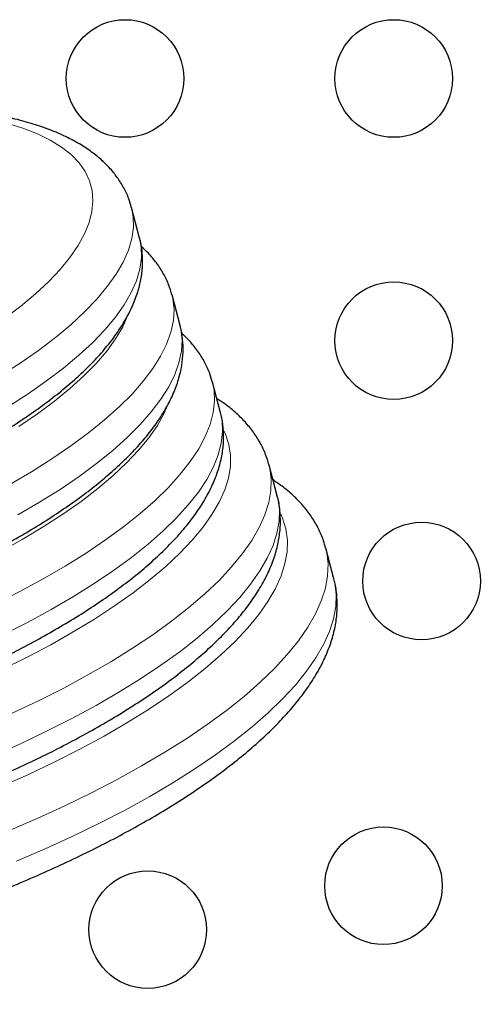
# Model space of a CAD drawing. Extents: x -69 to 492, y -9 to 375.
# Drawn here: x 203 to 207, y 152 to 159 of the extents above; entities that cross this region are included whole.
import ezdxf

# ---------------------------------------------------------------- set-up
doc = ezdxf.new("R2010")
doc.units = 0
doc.header["$LTSCALE"] = 0.125
doc.header["$MEASUREMENT"] = 0
doc.layers.add('CONTOUR', color=7, linetype='CONTINUOUS')

msp = doc.modelspace()

# ---------------------------------------------------------------- linework, layer by layer
at = {"layer": 'CONTOUR', "lineweight": 25}
for p, q in [((203.996, 157.7167), (203.936, 157.9437)), ((204.297, 157.0675), (204.237, 157.2946)), ((204.297, 157.0675), (204.2963, 157.07)), ((204.598, 156.4184), (204.5379, 156.6454)), ((205.0198, 155.8012), (204.9597, 156.0282)), ((205.0198, 155.8012), (205.019, 155.8041)), ((205.4415, 155.184), (205.3815, 155.411))]:
    msp.add_line(p, q, dxfattribs=at)
at = {"layer": 'CONTOUR', "lineweight": 18, "flags": 128}
for points in [[(202.86, 157.0268), (202.9914, 157.1182), (203.1121, 157.21), (203.2214, 157.3019), (203.319, 157.3934), (203.4046, 157.4841), (203.4776, 157.5738), (203.538, 157.6621), (203.5854, 157.7486), (203.6196, 157.8329), (203.6405, 157.9149), (203.6481, 157.994), (203.6423, 158.0701), (203.623, 158.1428), (203.5905, 158.2118), (203.5448, 158.2768), (203.4861, 158.3377), (203.4146, 158.3941), (203.3307, 158.4459), (203.2346, 158.4927), (203.1267, 158.5346), (203.0075, 158.5712), (202.8774, 158.6024), (202.798, 158.6179)], [(203.9355, 157.9456), (203.9483, 157.8762), (203.9497, 157.796), (203.9376, 157.7128), (203.912, 157.6268), (203.873, 157.5385), (203.8207, 157.448), (203.7554, 157.3559), (203.6773, 157.2624), (203.5867, 157.1679), (203.4838, 157.0727), (203.3692, 156.9771), (203.2432, 156.8816), (203.1063, 156.7865)], [(203.1664, 156.5594), (203.3033, 156.6546), (203.4293, 156.7501), (203.5439, 156.8456), (203.6467, 156.9408), (203.7374, 157.0354), (203.8155, 157.1289), (203.8808, 157.221), (203.933, 157.3114), (203.972, 157.3998), (203.9976, 157.4857), (204.0098, 157.569), (204.0084, 157.6492), (203.996, 157.7167)], [(204.237, 157.2943), (204.2436, 157.2656), (204.2521, 157.186), (204.2472, 157.1032), (204.2288, 157.0175), (204.197, 156.9293), (204.152, 156.8389), (204.0939, 156.7465), (204.0229, 156.6526), (203.9392, 156.5574), (203.8432, 156.4613), (203.7352, 156.3646), (203.6156, 156.2678), (203.4848, 156.171), (203.3433, 156.0747), (203.1916, 155.9793), (203.0302, 155.885)], [(203.0979, 156.3157), (203.2354, 156.4093), (203.3621, 156.5034), (203.4774, 156.5976), (203.581, 156.6916), (203.6724, 156.7849), (203.7512, 156.8772), (203.8172, 156.9683), (203.8701, 157.0576), (203.9068, 157.1376)], [(203.0903, 155.658), (203.2517, 155.7522), (203.4034, 155.8477), (203.5449, 155.944), (203.6757, 156.0407), (203.7953, 156.1376), (203.9033, 156.2343), (203.9993, 156.3303), (204.0829, 156.4255), (204.1539, 156.5195), (204.2121, 156.6118), (204.2571, 156.7023), (204.2889, 156.7905), (204.3072, 156.8761), (204.3122, 156.9589), (204.3037, 157.0386), (204.297, 157.0675)], [(203.1063, 156.7865), (202.959, 156.6921)], [(204.5375, 156.6469), (204.5496, 156.5862), (204.5534, 156.5044), (204.5439, 156.4195), (204.521, 156.3319), (204.4848, 156.2419), (204.4355, 156.1497), (204.3732, 156.0557), (204.2982, 155.9602), (204.2107, 155.8635), (204.1109, 155.7661), (203.9994, 155.6681), (203.8763, 155.5699), (203.7422, 155.472), (203.5975, 155.3745), (203.4427, 155.278), (203.2784, 155.1826), (203.1051, 155.0887), (202.9234, 154.9967)], [(203.0191, 156.465), (203.1664, 156.5594)], [(200.94, 154.6104), (201.1603, 154.6711), (201.3786, 154.7362), (201.5941, 154.8055), (201.8059, 154.8787), (202.0132, 154.9555), (202.2153, 155.0356), (202.4115, 155.1187), (202.601, 155.2045), (202.7831, 155.2928), (202.9571, 155.3831), (203.1224, 155.4752), (203.2783, 155.5686), (203.4243, 155.6631), (203.5599, 155.7583), (203.6845, 155.8539), (203.7976, 155.9494), (203.899, 156.0445), (203.988, 156.139), (204.0646, 156.2323), (204.1283, 156.3243), (204.1789, 156.4144), (204.1971, 156.4538)], [(202.9835, 154.7696), (203.1652, 154.8617), (203.3385, 154.9555), (203.5028, 155.0509), (203.6576, 155.1475), (203.8023, 155.2449), (203.9364, 155.3429), (204.0594, 155.441), (204.171, 155.539), (204.2707, 155.6365), (204.3583, 155.7332), (204.4333, 155.8287), (204.4956, 155.9227), (204.5449, 156.0148), (204.581, 156.1049), (204.6039, 156.1925), (204.6135, 156.2774), (204.6096, 156.3592), (204.598, 156.4184)], [(202.9734, 154.5086), (203.1581, 154.5999), (203.3346, 154.6931), (203.5023, 154.788), (203.6607, 154.8841), (203.8093, 154.9813), (203.9474, 155.0791), (204.0746, 155.1772), (204.1906, 155.2753), (204.2948, 155.373), (204.3869, 155.47), (204.4667, 155.566), (204.5338, 155.6606), (204.588, 155.7535), (204.6291, 155.8444), (204.657, 155.9329), (204.6715, 156.0188), (204.6727, 156.1018), (204.6605, 156.1816), (204.635, 156.2579), (204.6246, 156.2804)], [(204.9591, 156.0303), (204.9646, 156.008), (204.9758, 155.9252), (204.9735, 155.8392), (204.9577, 155.7503), (204.9286, 155.6587), (204.8862, 155.5647), (204.8306, 155.4688), (204.762, 155.3711), (204.6807, 155.272), (204.5869, 155.1719), (204.481, 155.071), (204.3632, 154.9696), (204.2339, 154.8682), (204.0936, 154.767), (203.9427, 154.6664), (203.7818, 154.5667), (203.6113, 154.4682), (203.4318, 154.3713), (203.2439, 154.2762), (203.0482, 154.1833)], [(202.9053, 153.8658), (203.1082, 153.9563), (203.3039, 154.0492), (203.4918, 154.1443), (203.6713, 154.2412), (203.8418, 154.3397), (204.0028, 154.4394), (204.1537, 154.54), (204.2939, 154.6412), (204.4232, 154.7426), (204.541, 154.8439), (204.647, 154.9448), (204.7408, 155.045), (204.8221, 155.1441), (204.8907, 155.2417), (204.9462, 155.3377), (204.9887, 155.4316), (205.0178, 155.5232), (205.0335, 155.6122), (205.0358, 155.6982), (205.0246, 155.781), (205.0198, 155.8012)], [(202.9654, 153.6388), (203.1683, 153.7292), (203.364, 153.8221), (203.5519, 153.9172), (203.7314, 154.0142), (203.9019, 154.1126), (204.0628, 154.2124), (204.2137, 154.313), (204.354, 154.4141), (204.4833, 154.5156), (204.6011, 154.6169), (204.7071, 154.7178), (204.8008, 154.818), (204.8822, 154.917), (204.9507, 155.0147), (205.0063, 155.1107), (205.0487, 155.2046), (205.0778, 155.2962), (205.0936, 155.3851), (205.0959, 155.4712), (205.0847, 155.554), (205.0601, 155.6333), (205.046, 155.6652)], [(205.3813, 155.4117), (205.3887, 155.3798), (205.3988, 155.294), (205.3954, 155.2051), (205.3785, 155.1133), (205.3482, 155.0189), (205.3045, 154.9221), (205.2477, 154.8232), (205.1778, 154.7226), (205.0951, 154.6206), (204.9998, 154.5175), (204.8923, 154.4136), (204.7728, 154.3092), (204.6418, 154.2046), (204.4996, 154.1003), (204.3467, 153.9964), (204.1836, 153.8933), (204.0107, 153.7914), (203.8286, 153.6909), (203.6379, 153.5922), (203.4391, 153.4956), (203.2329, 153.4013), (203.0199, 153.3097)], [(203.0799, 153.0826), (203.293, 153.1743), (203.4992, 153.2685), (203.698, 153.3652), (203.8887, 153.4639), (204.0708, 153.5644), (204.2436, 153.6663), (204.4068, 153.7694), (204.5597, 153.8732), (204.7018, 153.9776), (204.8329, 154.0821), (204.9523, 154.1865), (205.0599, 154.2905), (205.1551, 154.3936), (205.2378, 154.4956), (205.3077, 154.5962), (205.3646, 154.695), (205.4083, 154.7918), (205.4386, 154.8863), (205.4555, 154.9781), (205.4589, 155.067), (205.4488, 155.1527), (205.4415, 155.184)]]:
    msp.add_lwpolyline(points, dxfattribs=at)
at = {"layer": 'CONTOUR', "lineweight": 25}
for centre in [(203.8877, 158.9036), (205.887, 158.9036), (205.887, 156.9542), (206.0943, 155.1668), (205.8108, 152.9006), (204.0564, 152.5744)]:
    msp.add_circle(centre, 0.4374, dxfattribs=at)
for points, knots in [([(203.934, 157.9461), (203.9282, 157.9672), (203.9144, 158.0174), (203.8788, 158.0922), (203.8302, 158.17), (203.7704, 158.2427), (203.6998, 158.3108), (203.6176, 158.3742), (203.5237, 158.4328), (203.4178, 158.4863), (203.3003, 158.534), (203.1723, 158.5758), (203.0345, 158.6111), (202.8989, 158.6389), (202.8055, 158.6521), (202.7641, 158.658)], [0, 0, 0, 0, 0.050976, 0.121232, 0.19199, 0.264302, 0.339073, 0.416942, 0.498112, 0.582224, 0.668444, 0.755781, 0.843393, 0.930725, 1, 1, 1, 1]), ([(203.1188, 156.3647), (203.1426, 156.3808), (203.2124, 156.428), (203.3213, 156.5073), (203.442, 156.6031), (203.553, 156.7004), (203.654, 156.7993), (203.7445, 156.9), (203.8236, 157.0023), (203.8905, 157.106), (203.9442, 157.2103), (203.9825, 157.3109), (204.0074, 157.4099), (204.0195, 157.5062), (204.0173, 157.6024), (204.0086, 157.6731), (203.9969, 157.7101), (203.9945, 157.7177)], [0, 0, 0, 0, 0.039006, 0.114289, 0.189894, 0.265949, 0.342485, 0.419479, 0.496788, 0.573874, 0.649908, 0.723852, 0.787662, 0.855612, 0.920782, 0.983802, 1, 1, 1, 1]), ([(204.2365, 157.294), (204.2288, 157.3201), (204.2127, 157.3755), (204.1736, 157.4554), (204.123, 157.5334), (204.0677, 157.6006), (204.0257, 157.6388), (204.0076, 157.6554)], [0, 0, 0, 0, 0.189053, 0.400813, 0.614474, 0.833061, 1, 1, 1, 1]), ([(198.2812, 154.3251), (198.3107, 154.3231), (198.3969, 154.3175), (198.545, 154.3124), (198.7272, 154.3117), (198.9149, 154.3165), (199.1075, 154.3267), (199.3045, 154.3422), (199.5052, 154.363), (199.7093, 154.3889), (199.9159, 154.4198), (200.1245, 154.4556), (200.3345, 154.4962), (200.5452, 154.5414), (200.756, 154.5911), (200.9663, 154.6452), (201.1753, 154.7035), (201.3824, 154.7657), (201.5869, 154.8317), (201.7883, 154.9013), (201.9859, 154.9743), (202.1791, 155.0505), (202.3674, 155.1297), (202.55, 155.2116), (202.7265, 155.296), (202.8964, 155.3828), (203.0591, 155.4718), (203.2142, 155.5627), (203.3612, 155.6554), (203.4998, 155.7498), (203.6294, 155.8457), (203.7498, 155.9432), (203.8604, 156.0422), (203.9609, 156.1428), (204.0508, 156.245), (204.1293, 156.3487), (204.1954, 156.4536), (204.2482, 156.5591), (204.287, 156.6641), (204.3112, 156.7674), (204.3217, 156.868), (204.3173, 156.9645), (204.308, 157.0324), (204.2967, 157.0664), (204.2952, 157.071)], [0, 0, 0, 0, 0.013015, 0.038023, 0.062945, 0.087785, 0.112555, 0.137268, 0.161932, 0.186557, 0.21115, 0.235717, 0.260265, 0.284798, 0.309321, 0.333838, 0.358354, 0.382873, 0.407398, 0.431933, 0.456483, 0.481053, 0.505649, 0.530278, 0.554945, 0.579661, 0.604433, 0.629274, 0.654196, 0.679215, 0.704346, 0.729608, 0.755015, 0.780575, 0.806277, 0.832067, 0.857757, 0.883079, 0.907706, 0.931371, 0.953995, 0.975703, 0.996753, 1, 1, 1, 1]), ([(204.5363, 156.6473), (204.5298, 156.6705), (204.5149, 156.7234), (204.4777, 156.8014), (204.4277, 156.8809), (204.3713, 156.9513), (204.3277, 156.992), (204.3078, 157.0106)], [0, 0, 0, 0, 0.167123, 0.380712, 0.595924, 0.81574, 1, 1, 1, 1]), ([(204.9581, 156.0311), (204.9506, 156.0567), (204.9344, 156.1126), (204.8951, 156.1939), (204.8439, 156.2752), (204.7814, 156.3517), (204.7075, 156.4234), (204.6371, 156.4807), (204.5879, 156.5114), (204.5705, 156.5224)], [0, 0, 0, 0, 0.127401, 0.277663, 0.429172, 0.583879, 0.743407, 0.908819, 1, 1, 1, 1]), ([(201.124, 153.9147), (201.1614, 153.9247), (201.2698, 153.9537), (201.4482, 154.0049), (201.6579, 154.0694), (201.8648, 154.1377), (202.0684, 154.2095), (202.268, 154.2847), (202.4631, 154.3629), (202.6529, 154.4441), (202.8371, 154.5279), (203.015, 154.6143), (203.1861, 154.7029), (203.35, 154.7936), (203.5062, 154.8862), (203.6542, 154.9806), (203.7936, 155.0766), (203.9241, 155.1741), (204.0452, 155.2731), (204.1565, 155.3736), (204.2577, 155.4756), (204.3481, 155.5791), (204.4271, 155.684), (204.4938, 155.7901), (204.5472, 155.8967), (204.5867, 156.0028), (204.6117, 156.1072), (204.6229, 156.2089), (204.6194, 156.3067), (204.6103, 156.3768), (204.5988, 156.4128), (204.5968, 156.4188)], [0, 0, 0, 0, 0.018982, 0.055016, 0.091058, 0.127111, 0.16318, 0.199272, 0.235395, 0.271556, 0.307765, 0.344031, 0.380366, 0.416785, 0.453302, 0.489936, 0.526708, 0.563641, 0.600759, 0.638082, 0.67562, 0.713354, 0.751207, 0.788915, 0.826112, 0.862338, 0.897214, 0.930608, 0.962679, 0.993779, 1, 1, 1, 1]), ([(196.7491, 155.8005), (196.7532, 155.7841), (196.7645, 155.7384), (196.7964, 155.6674), (196.8426, 155.5886), (196.9003, 155.5148), (196.9686, 155.4458), (197.0484, 155.3814), (197.1399, 155.3218), (197.2434, 155.2673), (197.3585, 155.2183), (197.4845, 155.1753), (197.6203, 155.1386), (197.7648, 155.1081), (197.9172, 155.0837), (198.0769, 155.0653), (198.2435, 155.0528), (198.4165, 155.0461), (198.5955, 155.0449), (198.7798, 155.0492), (198.9691, 155.059), (199.1627, 155.0741), (199.3602, 155.0944), (199.5609, 155.1198), (199.7642, 155.1503), (199.9694, 155.1857), (200.176, 155.2259), (200.3832, 155.2707), (200.5905, 155.32), (200.7972, 155.3736), (201.0025, 155.4313), (201.2058, 155.4931), (201.4066, 155.5586), (201.604, 155.6276), (201.7976, 155.7), (201.9866, 155.7756), (202.1705, 155.8541), (202.3488, 155.9353), (202.5207, 156.0191), (202.686, 156.1051), (202.8438, 156.1932), (202.9888, 156.2798), (203.0771, 156.3376), (203.1188, 156.3647)], [0, 0, 0, 0, 0.011735, 0.032662, 0.053673, 0.075085, 0.097179, 0.120165, 0.144135, 0.169016, 0.194583, 0.220541, 0.246631, 0.272656, 0.298554, 0.324311, 0.34993, 0.375427, 0.400819, 0.426121, 0.451347, 0.47651, 0.501622, 0.526691, 0.551726, 0.576734, 0.60172, 0.626691, 0.651652, 0.676607, 0.701562, 0.726519, 0.751484, 0.77646, 0.801454, 0.82647, 0.851515, 0.876597, 0.901722, 0.926902, 0.952145, 0.977466, 1, 1, 1, 1]), ([(205.3798, 155.4115), (205.3751, 155.4297), (205.3625, 155.4791), (205.3287, 155.5555), (205.2802, 155.6401), (205.2202, 155.72), (205.149, 155.7952), (205.0722, 155.8621), (205.015, 155.9007), (204.9887, 155.9184)], [0, 0, 0, 0, 0.087796, 0.237935, 0.388703, 0.541992, 0.699424, 0.862158, 1, 1, 1, 1]), ([(198.4085, 152.8074), (198.4393, 152.8054), (198.5294, 152.7995), (198.6838, 152.7939), (198.8737, 152.7926), (199.0692, 152.7968), (199.2697, 152.8063), (199.4748, 152.8212), (199.6839, 152.8414), (199.8965, 152.8667), (200.112, 152.897), (200.3298, 152.9323), (200.5493, 152.9724), (200.7698, 153.0173), (200.9908, 153.0667), (201.2116, 153.1205), (201.4316, 153.1786), (201.6502, 153.2408), (201.8668, 153.307), (202.0807, 153.3769), (202.2913, 153.4503), (202.498, 153.5271), (202.7003, 153.607), (202.8975, 153.6899), (203.0892, 153.7756), (203.2748, 153.8637), (203.4537, 153.9542), (203.6255, 154.0468), (203.7898, 154.1414), (203.9461, 154.2378), (204.0939, 154.3357), (204.233, 154.4352), (204.3628, 154.5361), (204.4831, 154.6384), (204.5934, 154.742), (204.6933, 154.847), (204.7823, 154.9534), (204.8596, 155.0611), (204.9244, 155.1696), (204.9759, 155.2783), (205.0134, 155.3862), (205.0365, 155.4922), (205.0461, 155.5955), (205.041, 155.6946), (205.0311, 155.7647), (205.0195, 155.8001), (205.0178, 155.8051)], [0, 0, 0, 0, 0.012396, 0.036193, 0.059919, 0.083576, 0.107175, 0.130724, 0.154232, 0.177705, 0.20115, 0.224571, 0.247975, 0.271364, 0.294743, 0.318116, 0.341485, 0.364855, 0.388226, 0.411604, 0.434991, 0.458391, 0.481809, 0.505247, 0.528713, 0.55221, 0.575746, 0.599327, 0.622963, 0.646663, 0.670439, 0.694303, 0.718268, 0.742349, 0.766553, 0.790884, 0.81532, 0.839794, 0.864135, 0.888117, 0.911469, 0.933982, 0.955599, 0.976424, 0.996677, 1, 1, 1, 1]), ([(198.4333, 152.0227), (198.465, 152.0206), (198.5575, 152.0145), (198.716, 152.0086), (198.9108, 152.0069), (199.1113, 152.0107), (199.3169, 152.0199), (199.5272, 152.0344), (199.7417, 152.0541), (199.9598, 152.079), (200.1809, 152.109), (200.4044, 152.144), (200.6299, 152.1838), (200.8566, 152.2283), (201.084, 152.2775), (201.3115, 152.3312), (201.5385, 152.3892), (201.7643, 152.4513), (201.9883, 152.5175), (202.21, 152.5875), (202.4287, 152.6612), (202.6439, 152.7383), (202.8549, 152.8187), (203.0612, 152.9021), (203.2624, 152.9884), (203.4577, 153.0773), (203.6467, 153.1687), (203.829, 153.2624), (204.0041, 153.3581), (204.1714, 153.4557), (204.3307, 153.555), (204.4814, 153.6559), (204.6233, 153.7581), (204.7558, 153.8618), (204.8788, 153.9667), (204.9917, 154.0729), (205.0942, 154.1804), (205.1858, 154.2891), (205.2658, 154.3989), (205.3334, 154.5096), (205.3879, 154.6204), (205.4285, 154.7306), (205.455, 154.839), (205.4678, 154.9449), (205.4662, 155.047), (205.4569, 155.1263), (205.4441, 155.17), (205.4405, 155.1821)], [0, 0, 0, 0, 0.012044, 0.035153, 0.058199, 0.081183, 0.104115, 0.127001, 0.14985, 0.172667, 0.195458, 0.218227, 0.240979, 0.263717, 0.286445, 0.309166, 0.331883, 0.354599, 0.377316, 0.400036, 0.422764, 0.445501, 0.468252, 0.491019, 0.513807, 0.53662, 0.559463, 0.582342, 0.605264, 0.628236, 0.651267, 0.674367, 0.697546, 0.720817, 0.744191, 0.767676, 0.791273, 0.814966, 0.838701, 0.862337, 0.885685, 0.908508, 0.9306, 0.951872, 0.972382, 0.992305, 1, 1, 1, 1])]:
    msp.add_open_spline(points, degree=3, knots=knots, dxfattribs=at)

doc.saveas('drawing.dxf')
